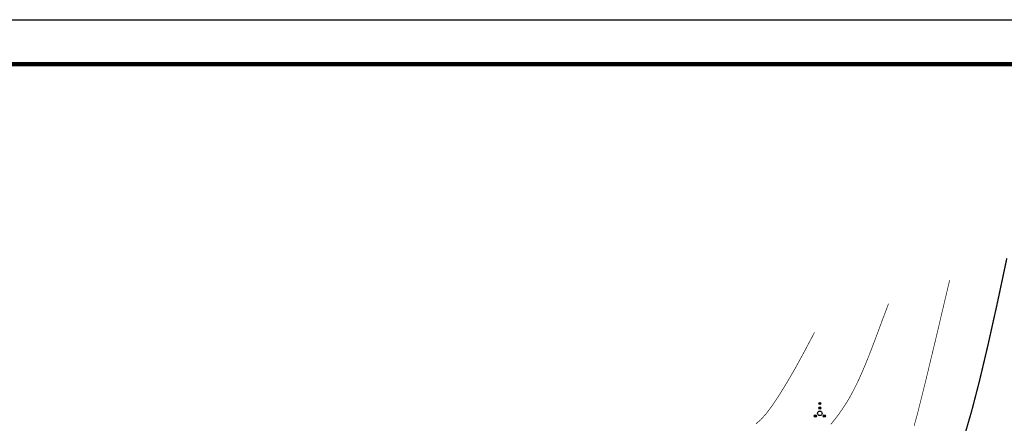
# Model space of a CAD drawing. Extents: x 36622142 to 36622564, y 3096515 to 3096812.
# Drawn here: x 36622245 to 36622356, y 3096766 to 3096812 of the extents above; entities that cross this region are included whole.
import ezdxf

# ---------------------------------------------------------------- set-up
doc = ezdxf.new("R2010")
doc.units = 0
doc.layers.get('0').update_dxf_attribs({"linetype": 'CONTINUOUS'})
doc.layers.add('DX', color=251, linetype='CONTINUOUS')
doc.layers.add('TK', color=7, linetype='CONTINUOUS')

# ---------------------------------------------------------------- blocks, each defined once
blk = doc.blocks.new('*U6')
at = {"linetype": 'Continuous'}
for points in [[(-0.25, 2.2), (-0.24, 2.12), (-0.24, 2.28)], [(-0.24, 2.28), (-0.2, 2.05), (-0.2, 2.35)], [(-0.2, 2.05), (-0.24, 2.28), (-0.24, 2.12)], [(-0.2, 2.35), (-0.15, 2), (-0.15, 2.4)], [(-0.15, 2), (-0.2, 2.35), (-0.2, 2.05)], [(-0.15, 2.4), (-0.08, 1.96), (-0.08, 2.44)], [(-0.08, 1.96), (-0.15, 2.4), (-0.15, 2)], [(-0.08, 2.44), (0, 1.95), (0, 2.45)], [(0, 1.95), (-0.08, 2.44), (-0.08, 1.96)], [(0, 2.45), (0.08, 1.96), (0.08, 2.44)], [(0.08, 1.96), (0, 2.45), (0, 1.95)], [(0.08, 2.44), (0.15, 2), (0.15, 2.4)], [(0.15, 2), (0.08, 2.44), (0.08, 1.96)], [(0.15, 2.4), (0.2, 2.05), (0.2, 2.35)], [(0.2, 2.05), (0.15, 2.4), (0.15, 2)], [(0.2, 2.35), (0.24, 2.12), (0.24, 2.28)], [(0.24, 2.12), (0.2, 2.35), (0.2, 2.05)], [(0.25, 2.2), (0.24, 2.28), (0.24, 2.12)]]:
    blk.add_solid(points, dxfattribs=at)
blk = doc.blocks.new('*U5')
at = {"linetype": 'Continuous'}
for points in [[(-0.25, 1.2), (-0.24, 1.12), (-0.24, 1.28)], [(-0.24, 1.28), (-0.2, 1.05), (-0.2, 1.35)], [(-0.2, 1.05), (-0.24, 1.28), (-0.24, 1.12)], [(-0.2, 1.35), (-0.15, 1), (-0.15, 1.4)], [(-0.15, 1), (-0.2, 1.35), (-0.2, 1.05)], [(-0.15, 1.4), (-0.08, 0.96), (-0.08, 1.44)], [(-0.08, 0.96), (-0.15, 1.4), (-0.15, 1)], [(-0.08, 1.44), (0, 0.95), (0, 1.45)], [(0, 0.95), (-0.08, 1.44), (-0.08, 0.96)], [(0, 1.45), (0.08, 0.96), (0.08, 1.44)], [(0.08, 0.96), (0, 1.45), (0, 0.95)], [(0.08, 1.44), (0.15, 1), (0.15, 1.4)], [(0.15, 1), (0.08, 1.44), (0.08, 0.96)], [(0.15, 1.4), (0.2, 1.05), (0.2, 1.35)], [(0.2, 1.05), (0.15, 1.4), (0.15, 1)], [(0.2, 1.35), (0.24, 1.12), (0.24, 1.28)], [(0.24, 1.12), (0.2, 1.35), (0.2, 1.05)], [(0.25, 1.2), (0.24, 1.28), (0.24, 1.12)]]:
    blk.add_solid(points, dxfattribs=at)
blk = doc.blocks.new('*U4')
at = {"linetype": 'Continuous'}
for points in [[(-1.25, -0.6), (-1.24, -0.68), (-1.24, -0.52)], [(-1.24, -0.52), (-1.2, -0.75), (-1.2, -0.45)], [(-1.2, -0.75), (-1.24, -0.52), (-1.24, -0.68)], [(-1.2, -0.45), (-1.15, -0.8), (-1.15, -0.4)], [(-1.15, -0.8), (-1.2, -0.45), (-1.2, -0.75)], [(-1.15, -0.4), (-1.08, -0.84), (-1.08, -0.36)], [(-1.08, -0.84), (-1.15, -0.4), (-1.15, -0.8)], [(-1.08, -0.36), (-1, -0.85), (-1, -0.35)], [(-1, -0.85), (-1.08, -0.36), (-1.08, -0.84)], [(-1, -0.35), (-0.92, -0.84), (-0.92, -0.36)], [(-0.92, -0.84), (-1, -0.35), (-1, -0.85)], [(-0.92, -0.36), (-0.85, -0.8), (-0.85, -0.4)], [(-0.85, -0.8), (-0.92, -0.36), (-0.92, -0.84)], [(-0.85, -0.4), (-0.8, -0.75), (-0.8, -0.45)], [(-0.8, -0.75), (-0.85, -0.4), (-0.85, -0.8)], [(-0.8, -0.45), (-0.76, -0.68), (-0.76, -0.52)], [(-0.76, -0.68), (-0.8, -0.45), (-0.8, -0.75)], [(-0.75, -0.6), (-0.76, -0.52), (-0.76, -0.68)]]:
    blk.add_solid(points, dxfattribs=at)
blk = doc.blocks.new('*U3')
at = {"linetype": 'Continuous'}
for points in [[(0.75, -0.6), (0.76, -0.68), (0.76, -0.52)], [(0.76, -0.52), (0.8, -0.75), (0.8, -0.45)], [(0.8, -0.75), (0.76, -0.52), (0.76, -0.68)], [(0.8, -0.45), (0.85, -0.8), (0.85, -0.4)], [(0.85, -0.8), (0.8, -0.45), (0.8, -0.75)], [(0.85, -0.4), (0.92, -0.84), (0.92, -0.36)], [(0.92, -0.84), (0.85, -0.4), (0.85, -0.8)], [(0.92, -0.36), (1, -0.85), (1, -0.35)], [(1, -0.85), (0.92, -0.36), (0.92, -0.84)], [(1, -0.35), (1.08, -0.84), (1.08, -0.36)], [(1.08, -0.84), (1, -0.35), (1, -0.85)], [(1.08, -0.36), (1.15, -0.8), (1.15, -0.4)], [(1.15, -0.8), (1.08, -0.36), (1.08, -0.84)], [(1.15, -0.4), (1.2, -0.75), (1.2, -0.45)], [(1.2, -0.75), (1.15, -0.4), (1.15, -0.8)], [(1.2, -0.45), (1.24, -0.68), (1.24, -0.52)], [(1.24, -0.68), (1.2, -0.45), (1.2, -0.75)], [(1.25, -0.6), (1.24, -0.52), (1.24, -0.68)]]:
    blk.add_solid(points, dxfattribs=at)
blk = doc.blocks.new('gc160')
for centre, radius in [((0, 2.2), 0.25), ((0, 0), 0.5), ((0, 1.2), 0.25), ((-1, -0.6), 0.25), ((1, -0.6), 0.25)]:
    blk.add_circle(centre, radius)
at = {"linetype": 'Continuous'}
for name in ['*U6', '*U5', '*U4', '*U3']:
    blk.add_blockref(name, (0, 0), dxfattribs=at)

msp = doc.modelspace()

# ---------------------------------------------------------------- linework, layer by layer
at = {"layer": 'DX', "color": 251, "linetype": 'Continuous', "flags": 128}
for points, const_width in [([(36622351.85, 3096765.23), (36622352.62, 3096767.88), (36622353.48, 3096771.19), (36622354.42, 3096775.15), (36622355.45, 3096779.76), (36622356.57, 3096785.02)], 0.15), ([(36622346.13, 3096766.17), (36622346.31, 3096766.8), (36622346.59, 3096767.83), (36622346.95, 3096769.27), (36622347.41, 3096771.12), (36622347.95, 3096773.37), (36622348.59, 3096776.02), (36622349.31, 3096779.08), (36622350.13, 3096782.55)], 0.075), ([(36622336.75, 3096766.33), (36622337.23, 3096766.92), (36622337.67, 3096767.5), (36622338.07, 3096768.07), (36622338.44, 3096768.64), (36622338.81, 3096769.23), (36622339.17, 3096769.89), (36622339.55, 3096770.63), (36622339.94, 3096771.44), (36622340.33, 3096772.32), (36622340.73, 3096773.27), (36622341.14, 3096774.29), (36622341.56, 3096775.39), (36622341.96, 3096776.45), (36622342.3, 3096777.37), (36622342.59, 3096778.15), (36622342.83, 3096778.78), (36622343.02, 3096779.28), (36622343.15, 3096779.63), (36622343.23, 3096779.84), (36622343.25, 3096779.91)], 0.075), ([(36622328.33, 3096766.39), (36622328.85, 3096766.83), (36622329.46, 3096767.51), (36622330.15, 3096768.43), (36622330.93, 3096769.59), (36622331.8, 3096771), (36622332.76, 3096772.65), (36622333.8, 3096774.55), (36622334.93, 3096776.69)], 0.075)]:
    msp.add_lwpolyline(points, dxfattribs=dict(at, const_width=const_width))
at = {"layer": 'TK', "color": 7}
msp.add_lwpolyline([(36622142.42, 3096514.84), (36622142.42, 3096811.84), (36622562.92, 3096811.84), (36622562.92, 3096514.84)], close=True, dxfattribs=at)
at = {"layer": 'TK', "color": 7, "const_width": 0.5}
msp.add_lwpolyline([(36622154.92, 3096519.84), (36622557.92, 3096519.84), (36622557.92, 3096806.84), (36622154.92, 3096806.84)], close=True, dxfattribs=at)

# ---------------------------------------------------------------- block references
at = {"layer": 'DX', "color": 251, "linetype": 'Continuous', "xscale": 0.5, "yscale": 0.5}
msp.add_blockref('gc160', (36622335.52, 3096767.58), dxfattribs=at)

doc.saveas('drawing.dxf')
